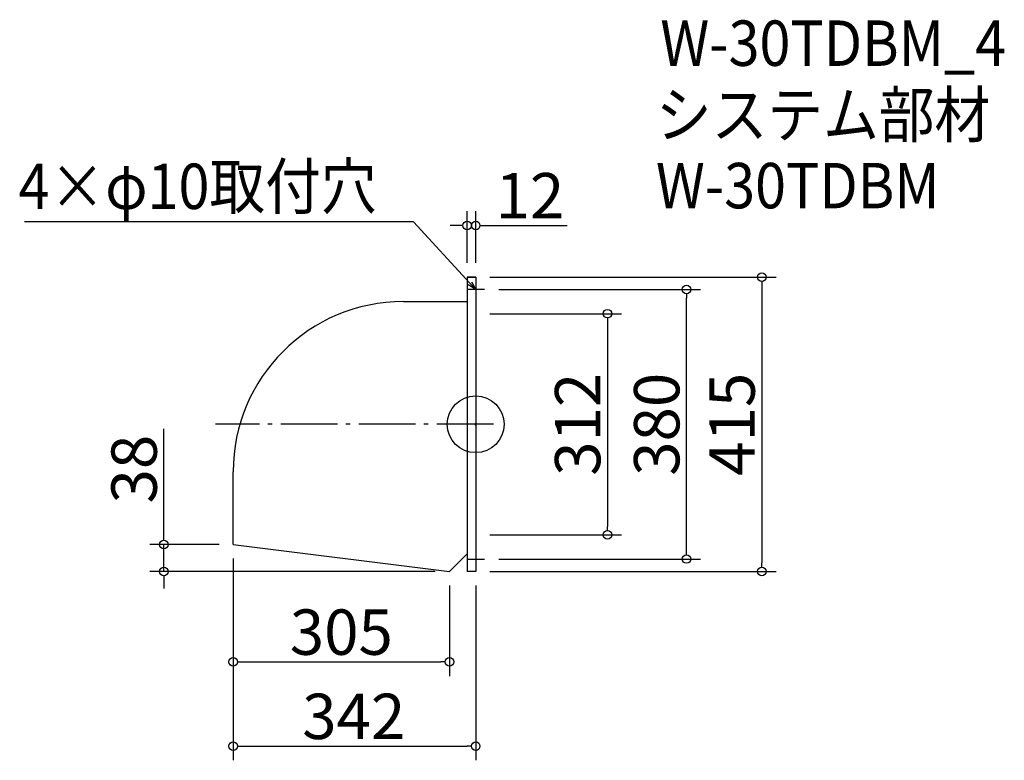
# Model space of a CAD drawing. Extents: x -756 to 632, y -169 to 875.
import ezdxf

# ---------------------------------------------------------------- set-up
doc = ezdxf.new("R2010")
doc.units = 0
doc.header["$LTSCALE"] = 20
doc.header["$MEASUREMENT"] = 0
doc.header["$PDMODE"] = 3
doc.header["$PDSIZE"] = -2
doc.linetypes.add('DASHDOT', pattern=[5.5, 4, -0.6, 0.3, -0.6])
doc.layers.get('0').update_dxf_attribs({"linetype": 'CONTINUOUS'})
for name, color, linetype in [('ARRANGE', 1, 'CONTINUOUS'), ('BASIS', 6, 'DASHDOT'), ('DETAIL', 5, 'CONTINUOUS'), ('ETC', 61, 'CONTINUOUS'), ('NOTE', 4, 'CONTINUOUS'), ('OUTLINE', 3, 'CONTINUOUS'), ('SIZE', 30, 'CONTINUOUS')]:
    doc.layers.add(name, color=color, linetype=linetype)
doc.styles.get("Standard").update_dxf_attribs({"font": 'SIMPLEX.shx', "width": 0.9, "height": 64, "bigfont": 'BIGFONT.shx'})

# ---------------------------------------------------------------- blocks, each defined once
blk = doc.blocks.new('_DOTBLANK')
at = {"color": 0, "linetype": 'ByBlock'}
blk.add_line((-0.5, 0), (-1, 0), dxfattribs=at)
blk.add_circle((0, 0), 0.5, dxfattribs=at)
blk = doc.blocks.new('_OPEN30')
at = {"color": 0, "linetype": 'ByBlock'}
for p, q in [((-1, 0.27), (0, 0)), ((0, 0), (-1, -0.27)), ((0, 0), (-1, 0))]:
    blk.add_line(p, q, dxfattribs=at)

msp = doc.modelspace()

# ---------------------------------------------------------------- linework, layer by layer
at = {"layer": 'ARRANGE'}
msp.add_circle((-113.1, 304.5), 40, dxfattribs=at)
msp.add_point((-113.1, 304.5), dxfattribs=at)
at = {"layer": 'BASIS'}
msp.add_line((-88.1, 304.5), (-480.1, 304.5), dxfattribs=at)
at = {"layer": 'DETAIL'}
for p, q in [((-125.1, 512), (-125.1, 97)), ((-113.1, 512), (-125.1, 512)), ((-113.1, 512), (-113.1, 97)), ((-215.1, 477.6), (-125.1, 477.6)), ((-455.1, 135), (-455.1, 237.6)), ((-455.1, 135), (-150.1, 97)), ((-150.1, 97), (-125.1, 122)), ((-113.1, 97), (-125.1, 97))]:
    msp.add_line(p, q, dxfattribs=at)
msp.add_arc((-215.1, 237.6), 240, 90, 180, dxfattribs=at)
at = {"layer": 'NOTE'}
for p, q in [((-113.1, 507), (-113.1, 482)), ((-100.6, 494.5), (-125.6, 494.5)), ((-113.1, 127), (-113.1, 102)), ((-125.6, 114.5), (-100.6, 114.5))]:
    msp.add_line(p, q, dxfattribs=at)
msp.add_lwpolyline([(-121.3, 503.4), (-201, 590.1), (-749.6, 590.1)], dxfattribs=at)
at = {"layer": 'OUTLINE'}
for p, q in [((-125.1, 512), (-125.1, 97)), ((-125.1, 512), (-113.1, 512)), ((-113.1, 512), (-113.1, 97)), ((-215.1, 477.6), (-125.1, 477.6)), ((-455.1, 135), (-455.1, 237.6)), ((-455.1, 135), (-150.1, 97)), ((-150.1, 97), (-125.1, 122)), ((-113.1, 97), (-125.1, 97))]:
    msp.add_line(p, q, dxfattribs=at)
msp.add_arc((-215.1, 237.6), 240, 90, 180, dxfattribs=at)
at = {"layer": 'SIZE'}
for p, q in [((-125.1, 532), (-125.1, 604.9)), ((-113.1, 532), (-113.1, 604.9)), ((-137.1, 584.9), (-149.1, 584.9)), ((-101.1, 584.9), (15.9, 584.9)), ((-93.1, 512), (310.5, 512)), ((290.5, 500), (290.5, 109)), ((-80.6, 494.5), (204.2, 494.5)), ((184.2, 126.5), (184.2, 482.5)), ((-93.1, 460.5), (92.7, 460.5)), ((72.7, 448.5), (72.7, 160.5)), ((-552.9, 147), (-552.9, 297.9)), ((-93.1, 148.5), (92.7, 148.5)), ((-475.1, 135), (-572.9, 135)), ((-552.9, 97), (-552.9, 135)), ((-455.1, 115), (-455.1, -50.6)), ((-455.1, 115), (-455.1, -169.4)), ((-80.6, 114.5), (204.2, 114.5)), ((-170.1, 97), (-572.9, 97)), ((-552.9, 85), (-552.9, 73)), ((-93.1, 97), (310.5, 97)), ((-150.1, 77), (-150.1, -50.6)), ((-113.1, 77), (-113.1, -169.4)), ((-443.1, -30.6), (-162.1, -30.6)), ((-443.1, -149.4), (-125.1, -149.4))]:
    msp.add_line(p, q, dxfattribs=at)

# ---------------------------------------------------------------- block references
at = {"layer": 'NOTE', "xscale": 11.99999999999906, "yscale": 12, "zscale": 12, "rotation": 312.6090116116846}
msp.add_blockref('_OPEN30', (-113.1, 494.5), dxfattribs=at)
at = {"layer": 'SIZE', "xscale": 12, "yscale": 12, "zscale": 12}
for p in [(-125.1, 584.9), (-150.1, -30.6), (-113.1, -149.4)]:
    msp.add_blockref('_DOTBLANK', p, dxfattribs=at)
for p, rotation in [((-113.1, 584.9), 180), ((290.5, 512), 90), ((184.2, 494.5), 90), ((72.7, 460.5), 90), ((72.7, 148.5), 270), ((-552.9, 135), 270), ((184.2, 114.5), 270), ((-552.9, 97), 90), ((290.5, 97), 270), ((-455.1, -30.6), 180), ((-455.1, -149.4), 180)]:
    msp.add_blockref('_DOTBLANK', p, dxfattribs=dict(at, rotation=rotation))

# ---------------------------------------------------------------- texts
at = {"layer": 'ETC', "width": 0.9}
for s, p in [('W-30TDBM_4', (147.3, 810)), ('システム部材', (141.1, 709.1)), ('W-30TDBM', (141.1, 609.1))]:
    msp.add_text(s, height=64, dxfattribs=at).set_placement(p)
at = {"layer": 'NOTE', "width": 0.9}
msp.add_text('4×φ10取付穴', height=64, dxfattribs=at).set_placement((-757.8, 608.1))
at = {"layer": 'SIZE', "char_height": 64, "attachment_point": 5}
for s, insert in [('\\A1;12', (-36.6, 626.9)), ('\\A1;305', (-302.6, 11.4)), ('\\A1;342', (-285.1, -107.4))]:
    msp.add_mtext(s, dxfattribs=dict(at, insert=insert))
at = {"layer": 'SIZE', "char_height": 64, "attachment_point": 5, "rotation": 90}
for s, insert in [('\\A1;312', (30.7, 304.5)), ('\\A1;380', (142.2, 304.5)), ('\\A1;415', (248.5, 304.5)), ('\\A1;38', (-594.9, 241.3))]:
    msp.add_mtext(s, dxfattribs=dict(at, insert=insert))

doc.saveas('drawing.dxf')
